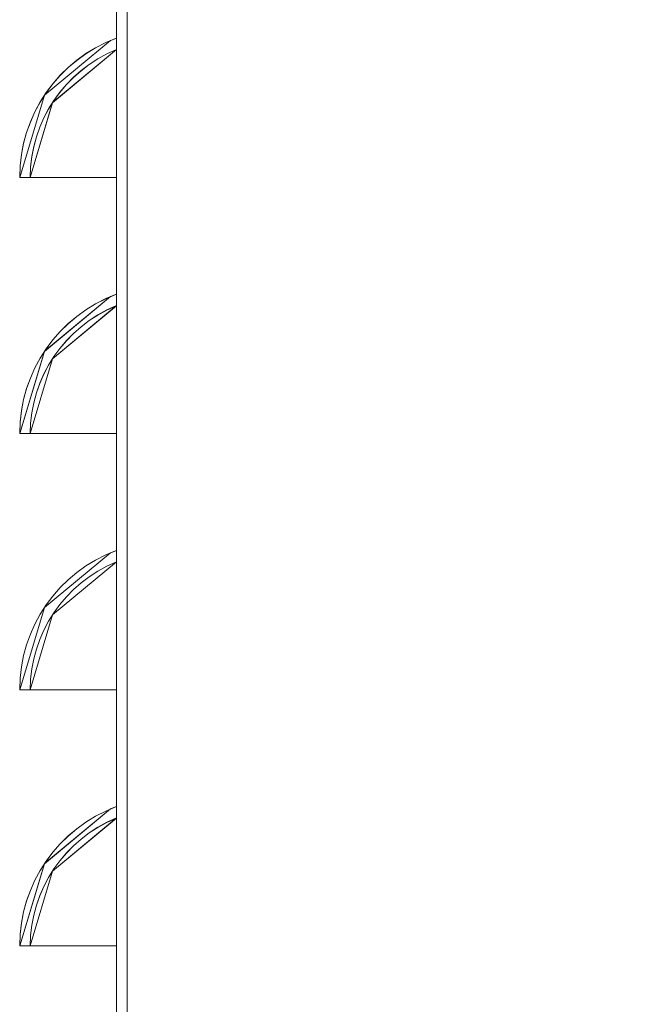
# Model space of a CAD drawing. Units: inches. Extents: x -22108 to -20560, y 34721 to 35225.
# Drawn here: x -21285 to -21282, y 34790 to 34794 of the extents above; entities that cross this region are included whole.
import ezdxf

# ---------------------------------------------------------------- set-up
doc = ezdxf.new("R2010")
doc.units = ezdxf.units.IN
doc.header["$MEASUREMENT"] = 0

# ---------------------------------------------------------------- blocks, each defined once
blk = doc.blocks.new('MIDA - Section - Section 1-V1-MAIN')
at = {"lineweight": 9, "flags": 128}
for points in [[(-34829.8929, 1.0838), (-34829.8743, 1.122), (-34831.9035, 1.122), (-34831.8843, 1.0826), (-34829.8935, 1.0826), (-34831.8843, 1.0826), (-34831.8844, 1.0829), (-34831.8849, 1.0838), (-34833.1866, 1.0838), (-34833.1866, 1.0826), (-34833.556, 1.0826), (-34833.556, 1.1612), (-34833.556, 20.0218), (-34833.556, 20.0984), (-34833.556, 20.059), (-34833.556, 20.0204), (-34833.556, 1.1592), (-34833.556, 1.122), (-34833.556, 1.0826)], [(-34828.631, 1.0838), (-34828.6317, 1.122), (-34828.6317, 1.1225), (-34828.6317, 1.1238), (-34829.8734, 1.1238), (-34829.8741, 1.1225), (-34829.8743, 1.122), (-34829.8935, 1.0826), (-34829.8934, 1.0829), (-34829.8929, 1.0838), (-34828.631, 1.0838), (-34828.631, 1.0829), (-34828.631, 1.0826), (-34807.3359, 1.0826), (-34833.556, 1.0826), (-34833.556, 1.1612), (-34833.556, 20.0218), (-34833.556, 20.0984), (-34833.556, 20.059), (-34833.556, 20.0204), (-34833.556, 1.1592), (-34833.556, 1.122)], [(-34833.9497, 14.5184), (-34833.9117, 14.5184), (-34833.8297, 14.7925), (-34833.5954, 14.9872), (-34833.5954, 15.0289), (-34833.5954, 14.9872), (-34833.5954, 14.5184), (-34833.5954, 15.0289), (-34833.5954, 14.9872), (-34833.5954, 15.0289), (-34833.5954, 14.9872), (-34833.5954, 15.0289), (-34833.5954, 14.5184), (-34833.9497, 14.5184), (-34833.9117, 14.5184), (-34833.5954, 14.5184), (-34833.9117, 14.5184), (-34833.5954, 14.5184), (-34833.9117, 14.5184), (-34833.8297, 14.7925), (-34833.5954, 14.9872), (-34833.5954, 15.0289), (-34833.5954, 14.9872), (-34833.5954, 14.5184), (-34833.5954, 15.0289), (-34833.6167, 15.0205), (-34833.8591, 14.8198), (-34833.9497, 14.5184), (-34833.9117, 14.5184), (-34833.9497, 14.5184), (-34833.9117, 14.5184), (-34833.9497, 14.5184), (-34833.8591, 14.8198), (-34833.6167, 15.0205), (-34833.5954, 15.0289), (-34833.5954, 14.9872), (-34833.5954, 14.5184), (-34833.5954, 14.9872), (-34833.8297, 14.7925), (-34833.9117, 14.5184), (-34833.5954, 14.5184), (-34833.9117, 14.5184), (-34833.9497, 14.5184), (-34833.5954, 14.5184), (-34833.5954, 15.0289), (-34833.5954, 14.9872), (-34833.5954, 15.0289), (-34833.5954, 14.9872), (-34833.5954, 15.0289), (-34833.5954, 14.5184), (-34833.9117, 14.5184), (-34833.8297, 14.7925), (-34833.5954, 14.9872), (-34833.5954, 14.5184), (-34833.9117, 14.5184), (-34833.9497, 14.5184), (-34833.9117, 14.5184), (-34833.9497, 14.5184), (-34833.5954, 14.5184), (-34833.5954, 14.9872), (-34833.5954, 15.0289), (-34833.6167, 15.0205), (-34833.8591, 14.8198), (-34833.9497, 14.5184), (-34833.9117, 14.5184), (-34833.9497, 14.5184), (-34833.5954, 14.5184), (-34833.5954, 15.0289), (-34833.5954, 14.5184), (-34833.5954, 15.0289), (-34833.5954, 14.9872), (-34833.5954, 15.0289), (-34833.6167, 15.0205), (-34833.8591, 14.8198), (-34833.9497, 14.5184), (-34833.9117, 14.5184), (-34833.9497, 14.5184), (-34833.5954, 14.5184), (-34833.9117, 14.5184), (-34833.9497, 14.5184), (-34833.5954, 14.5184), (-34833.5954, 15.0289), (-34833.5954, 14.9872), (-34833.5954, 14.5184), (-34833.9497, 14.5184), (-34833.9117, 14.5184), (-34833.5954, 14.5184), (-34833.5954, 15.0289), (-34833.5954, 14.9872), (-34833.5954, 15.0289), (-34833.5954, 14.9872), (-34833.5954, 15.0289), (-34833.5954, 14.5184), (-34833.5954, 14.9872), (-34833.5954, 15.0289), (-34833.5954, 14.9872), (-34833.8297, 14.7925), (-34833.9117, 14.5184), (-34833.9497, 14.5184), (-34833.8591, 14.8198), (-34833.6167, 15.0205), (-34833.5954, 15.0289), (-34833.5954, 14.9872), (-34833.5954, 14.5184), (-34833.9497, 14.5184), (-34833.9117, 14.5184), (-34833.5954, 14.5184), (-34833.5954, 15.0289), (-34833.5954, 14.5184), (-34833.9497, 14.5184), (-34833.9117, 14.5184), (-34833.5954, 14.5184), (-34833.5954, 15.0289), (-34833.5954, 14.5184), (-34833.9497, 14.5184), (-34833.9117, 14.5184), (-34833.5954, 14.5184), (-34833.5954, 15.0289), (-34833.5954, 14.5184), (-34833.9497, 14.5184), (-34833.9117, 14.5184), (-34833.5954, 14.5184), (-34833.9497, 14.5184), (-34833.9117, 14.5184), (-34833.9497, 14.5184), (-34833.5954, 14.5184), (-34833.5954, 14.9872), (-34833.5954, 15.0289), (-34833.5954, 14.5184), (-34833.5954, 14.9872), (-34833.5954, 15.0289), (-34833.5954, 14.9872), (-34833.8297, 14.7925), (-34833.9117, 14.5184), (-34833.5954, 14.5184), (-34833.9117, 14.5184), (-34833.9497, 14.5184), (-34833.5954, 14.5184), (-34833.5954, 14.9872), (-34833.5954, 15.0289), (-34833.5954, 14.9872), (-34833.8297, 14.7925), (-34833.9117, 14.5184), (-34833.9497, 14.5184), (-34833.8591, 14.8198), (-34833.6167, 15.0205), (-34833.5954, 15.0289), (-34833.5954, 14.9872), (-34833.5954, 14.5184), (-34833.9497, 14.5184), (-34833.9117, 14.5184), (-34833.9497, 14.5184), (-34833.8591, 14.8198), (-34833.6167, 15.0205), (-34833.5954, 15.0289), (-34833.5954, 14.9872), (-34833.5954, 14.5184), (-34833.9497, 14.5184), (-34833.9117, 14.5184), (-34833.9497, 14.5184), (-34833.9117, 14.5184), (-34833.5954, 14.5184), (-34833.5954, 14.9872)], [(-34833.5954, 14.9872), (-34833.5954, 15.0289), (-34833.5954, 14.5184), (-34833.9497, 14.5184), (-34833.9117, 14.5184), (-34833.5954, 14.5184), (-34833.9117, 14.5184), (-34833.8297, 14.7925), (-34833.5954, 14.9872), (-34833.5954, 14.5184), (-34833.9117, 14.5184), (-34833.9497, 14.5184), (-34833.9117, 14.5184), (-34833.9497, 14.5184), (-34833.5954, 14.5184), (-34833.5954, 14.9872), (-34833.5954, 15.0289), (-34833.5954, 14.9872), (-34833.8297, 14.7925), (-34833.9117, 14.5184), (-34833.9497, 14.5184), (-34833.8591, 14.8198), (-34833.6167, 15.0205), (-34833.5954, 15.0289), (-34833.5954, 14.9872), (-34833.5954, 15.0289), (-34833.5954, 14.5184), (-34833.5954, 14.9872), (-34833.5954, 15.0289), (-34833.5954, 14.9872), (-34833.8297, 14.7925), (-34833.9117, 14.5184), (-34833.9497, 14.5184), (-34833.8591, 14.8198), (-34833.6167, 15.0205), (-34833.5954, 15.0289), (-34833.5954, 14.9872), (-34833.5954, 14.5184), (-34833.9497, 14.5184), (-34833.9117, 14.5184), (-34833.9497, 14.5184), (-34833.8591, 14.8198), (-34833.6167, 15.0205), (-34833.5954, 15.0289), (-34833.5954, 14.9872), (-34833.5954, 14.5184), (-34833.9497, 14.5184), (-34833.9117, 14.5184), (-34833.9497, 14.5184)]]:
    blk.add_lwpolyline(points, dxfattribs=at)
for points in [[(-34833.5955, 20.0205), (-34833.5955, 1.1594), (-34833.5955, 20.0205), (-34833.5955, 1.1594), (-34833.5955, 20.0205), (-34833.5955, 1.1594)], [(-34833.556, 1.1585), (-34833.556, 20.0223), (-34833.556, 1.1585), (-34833.556, 20.0223), (-34833.556, 1.1585), (-34833.556, 20.0223)], [(-34833.5954, 16.3964), (-34833.9497, 16.3964), (-34833.9117, 16.3964), (-34833.5954, 16.3964), (-34833.5954, 16.9069), (-34833.5954, 16.3964), (-34833.9497, 16.3964), (-34833.9117, 16.3964), (-34833.5954, 16.3964), (-34833.5954, 16.9069), (-34833.5954, 16.3959), (-34833.9497, 16.3959), (-34833.9117, 16.3959), (-34833.5954, 16.3959), (-34833.5954, 16.9069), (-34833.5954, 16.3964), (-34833.9497, 16.3964), (-34833.9117, 16.3964), (-34833.5954, 16.3964), (-34833.9497, 16.3964), (-34833.9117, 16.3964), (-34833.9497, 16.3964), (-34833.5954, 16.3964), (-34833.5954, 16.8652), (-34833.5954, 16.9069), (-34833.6167, 16.8985), (-34833.8591, 16.6978), (-34833.9497, 16.3959), (-34833.9117, 16.3959), (-34833.9497, 16.3959), (-34833.5954, 16.3959), (-34833.9117, 16.3959), (-34833.9497, 16.3959), (-34833.5954, 16.3959), (-34833.5954, 16.9069), (-34833.5954, 16.8652), (-34833.5954, 16.3964), (-34833.5954, 16.8652), (-34833.5954, 16.9069), (-34833.5954, 16.8652), (-34833.8297, 16.6705), (-34833.9117, 16.3964), (-34833.9497, 16.3964), (-34833.8591, 16.6978), (-34833.6167, 16.8985), (-34833.5954, 16.9069), (-34833.5954, 16.8652), (-34833.5954, 16.3964), (-34833.9497, 16.3964), (-34833.9117, 16.3964), (-34833.9497, 16.3964), (-34833.8591, 16.6978), (-34833.6167, 16.8985), (-34833.5954, 16.9069), (-34833.5954, 16.8652), (-34833.5954, 16.3964), (-34833.9497, 16.3964), (-34833.9117, 16.3964), (-34833.9497, 16.3964), (-34833.9117, 16.3964), (-34833.5954, 16.3964), (-34833.5954, 16.8652), (-34833.5954, 16.9069), (-34833.5954, 16.3964), (-34833.9497, 16.3964), (-34833.9117, 16.3964), (-34833.5954, 16.3964), (-34833.9117, 16.3964), (-34833.8297, 16.6705), (-34833.5954, 16.8648), (-34833.5954, 16.3964), (-34833.9117, 16.3964), (-34833.9497, 16.3964), (-34833.9117, 16.3964), (-34833.9497, 16.3964), (-34833.5954, 16.3964), (-34833.5954, 16.8652), (-34833.5954, 16.9069), (-34833.5954, 16.8652), (-34833.8297, 16.6705), (-34833.9117, 16.3964), (-34833.9497, 16.3964), (-34833.8591, 16.6978), (-34833.6167, 16.8985), (-34833.5954, 16.9069), (-34833.5954, 16.8652), (-34833.5954, 16.9069), (-34833.5954, 16.3964), (-34833.5954, 16.8652), (-34833.5954, 16.9069), (-34833.5954, 16.8652), (-34833.8297, 16.6701), (-34833.9117, 16.3959), (-34833.9497, 16.3959), (-34833.8591, 16.6978), (-34833.6167, 16.8985), (-34833.5954, 16.9069), (-34833.5954, 16.8652), (-34833.5954, 16.3964), (-34833.9497, 16.3964), (-34833.9117, 16.3964), (-34833.9497, 16.3964), (-34833.8591, 16.6978), (-34833.6167, 16.8985), (-34833.5954, 16.9069), (-34833.5954, 16.8652), (-34833.5954, 16.3964), (-34833.9497, 16.3964), (-34833.9117, 16.3964), (-34833.9497, 16.3964), (-34833.9117, 16.3964), (-34833.8297, 16.6705), (-34833.5954, 16.8652), (-34833.5954, 16.9069), (-34833.5954, 16.8652), (-34833.5954, 16.3964), (-34833.5954, 16.9069), (-34833.5954, 16.8652), (-34833.5954, 16.9069), (-34833.5954, 16.8648), (-34833.5954, 16.9065), (-34833.5954, 16.3964), (-34833.9497, 16.3964), (-34833.9117, 16.3964), (-34833.5954, 16.3964), (-34833.9117, 16.3964), (-34833.5954, 16.3964), (-34833.9117, 16.3964), (-34833.9497, 16.3959), (-34833.8591, 16.6973), (-34833.6167, 16.898), (-34833.5954, 16.9065), (-34833.5954, 16.3959), (-34833.5954, 16.8648), (-34833.5954, 16.9065), (-34833.5954, 16.8648), (-34833.8297, 16.6705), (-34833.9117, 16.3964), (-34833.9497, 16.3964), (-34833.9117, 16.3964), (-34833.9497, 16.3964), (-34833.8591, 16.6978), (-34833.6167, 16.8985), (-34833.5954, 16.9069), (-34833.5954, 16.8652), (-34833.5954, 16.3964), (-34833.5954, 16.8652), (-34833.8297, 16.6705), (-34833.9117, 16.3964), (-34833.5954, 16.3964), (-34833.9117, 16.3964), (-34833.9497, 16.3964), (-34833.5954, 16.3964), (-34833.5954, 16.9069), (-34833.5954, 16.8652), (-34833.5954, 16.9069), (-34833.5954, 16.8652), (-34833.5954, 16.9069), (-34833.5954, 16.3964), (-34833.9117, 16.3964), (-34833.8297, 16.6705), (-34833.5954, 16.8652), (-34833.5954, 16.3964), (-34833.9117, 16.3964), (-34833.9497, 16.3959), (-34833.9117, 16.3959), (-34833.9497, 16.3959), (-34833.5954, 16.3959), (-34833.5954, 16.8648), (-34833.5954, 16.9065), (-34833.6167, 16.898), (-34833.8591, 16.6973), (-34833.9497, 16.3964), (-34833.9117, 16.3964), (-34833.9497, 16.3964), (-34833.5954, 16.3964), (-34833.5954, 16.9069), (-34833.5954, 16.3964), (-34833.5954, 16.9069), (-34833.5954, 16.8652), (-34833.5954, 16.9065), (-34833.5954, 16.3959), (-34833.5954, 16.8648), (-34833.5954, 16.9065), (-34833.5954, 16.8648), (-34833.8297, 16.6701), (-34833.9117, 16.3959), (-34833.5954, 16.3959), (-34833.9117, 16.3959), (-34833.9497, 16.3964), (-34833.5954, 16.3964), (-34833.9497, 16.3964), (-34833.9117, 16.3964), (-34833.5954, 16.3964), (-34833.5954, 16.9069), (-34833.5954, 16.8652), (-34833.5954, 16.9069), (-34833.5954, 16.8648), (-34833.5954, 16.9065), (-34833.5954, 16.3959), (-34833.5954, 16.8652), (-34833.5954, 16.9069), (-34833.5954, 16.8652), (-34833.8297, 16.6705), (-34833.9117, 16.3964), (-34833.9497, 16.3964), (-34833.8591, 16.6978), (-34833.6167, 16.8985), (-34833.5954, 16.9069), (-34833.5954, 16.8652)], [(-34833.5954, 15.9264), (-34833.5954, 15.4575), (-34833.9117, 15.4575), (-34833.9497, 15.4575), (-34833.9117, 15.4575), (-34833.9497, 15.4575), (-34833.5954, 15.4575), (-34833.5954, 15.9264), (-34833.5954, 15.9681), (-34833.6167, 15.9597), (-34833.8591, 15.7589), (-34833.9497, 15.4575), (-34833.9117, 15.4575), (-34833.9497, 15.4575), (-34833.5954, 15.4575), (-34833.5954, 15.9264), (-34833.5954, 15.9681), (-34833.6167, 15.9597), (-34833.8591, 15.7589), (-34833.9497, 15.4575), (-34833.9117, 15.4575), (-34833.8297, 15.7317), (-34833.5954, 15.9264), (-34833.5954, 15.9681), (-34833.5954, 15.9264), (-34833.5954, 15.4575), (-34833.5954, 15.9264), (-34833.5954, 15.9681), (-34833.5954, 15.4572), (-34833.9497, 15.4572), (-34833.9117, 15.4572), (-34833.5954, 15.4572), (-34833.9497, 15.4572), (-34833.9117, 15.4572), (-34833.9497, 15.4572), (-34833.8591, 15.7589), (-34833.6167, 15.9597), (-34833.5954, 15.9681), (-34833.5954, 15.9264), (-34833.5954, 15.4575), (-34833.9497, 15.4575), (-34833.9117, 15.4575), (-34833.5954, 15.4575), (-34833.5954, 15.9264), (-34833.8297, 15.7317), (-34833.9117, 15.4575), (-34833.5954, 15.4575), (-34833.9117, 15.4575), (-34833.9497, 15.4575), (-34833.5954, 15.4575), (-34833.5954, 15.9681), (-34833.5954, 15.9264), (-34833.5954, 15.9681), (-34833.5954, 15.9264), (-34833.5954, 15.9681), (-34833.5954, 15.4575), (-34833.9497, 15.4575), (-34833.9117, 15.4575), (-34833.5954, 15.4575), (-34833.5954, 15.9681), (-34833.5954, 15.4575), (-34833.9497, 15.4575), (-34833.9117, 15.4575), (-34833.5954, 15.4575), (-34833.5954, 15.9681), (-34833.5954, 15.4572), (-34833.9497, 15.4572), (-34833.9117, 15.4572), (-34833.5954, 15.4572), (-34833.5954, 15.9681), (-34833.5954, 15.4575), (-34833.9497, 15.4575), (-34833.9117, 15.4575), (-34833.5954, 15.4575), (-34833.5954, 15.9681), (-34833.6167, 15.9597), (-34833.8591, 15.7589), (-34833.9497, 15.4575), (-34833.9117, 15.4575), (-34833.9497, 15.4575), (-34833.9117, 15.4575), (-34833.8297, 15.7317), (-34833.5954, 15.9261), (-34833.5954, 15.9677), (-34833.5954, 15.9261), (-34833.5954, 15.4572), (-34833.5954, 15.9677), (-34833.5954, 15.9261), (-34833.8297, 15.7313), (-34833.9117, 15.4572), (-34833.5954, 15.4572), (-34833.5954, 15.9681), (-34833.5954, 15.9264), (-34833.5954, 15.4575), (-34833.9497, 15.4575), (-34833.9117, 15.4575), (-34833.9497, 15.4575), (-34833.8591, 15.7586), (-34833.6167, 15.9593), (-34833.5954, 15.9677), (-34833.5954, 15.9261), (-34833.5954, 15.4572), (-34833.9497, 15.4572), (-34833.9117, 15.4572), (-34833.9497, 15.4572), (-34833.9117, 15.4575), (-34833.5954, 15.4575), (-34833.5954, 15.9264), (-34833.8297, 15.7317), (-34833.9117, 15.4575), (-34833.5954, 15.4575), (-34833.5954, 15.9264), (-34833.5954, 15.9681), (-34833.6167, 15.9597), (-34833.8591, 15.7589), (-34833.9497, 15.4575), (-34833.9117, 15.4575), (-34833.8297, 15.7317), (-34833.5954, 15.9264), (-34833.5954, 15.9681), (-34833.5954, 15.9264), (-34833.5954, 15.4572), (-34833.5954, 15.9677), (-34833.5954, 15.9261), (-34833.5954, 15.9681), (-34833.5954, 15.9264), (-34833.5954, 15.9681), (-34833.5954, 15.4575), (-34833.9497, 15.4575), (-34833.9117, 15.4575), (-34833.5954, 15.4575), (-34833.9497, 15.4575), (-34833.9117, 15.4575), (-34833.5954, 15.4575), (-34833.9117, 15.4575), (-34833.9497, 15.4572), (-34833.8591, 15.7586), (-34833.6167, 15.9593), (-34833.5954, 15.9677), (-34833.5954, 15.9261), (-34833.5954, 15.4572), (-34833.5954, 15.9677), (-34833.5954, 15.9264), (-34833.5954, 15.9681), (-34833.5954, 15.4575), (-34833.9497, 15.4575), (-34833.9117, 15.4575), (-34833.9497, 15.4575), (-34833.8591, 15.7589), (-34833.6167, 15.9597), (-34833.5954, 15.9681), (-34833.5954, 15.9264), (-34833.5954, 15.4575), (-34833.9497, 15.4575), (-34833.9117, 15.4575), (-34833.9497, 15.4575), (-34833.9117, 15.4575), (-34833.5954, 15.4575), (-34833.5954, 15.9261), (-34833.8297, 15.7317), (-34833.9117, 15.4575), (-34833.5954, 15.4575), (-34833.9117, 15.4575), (-34833.9497, 15.4575), (-34833.5954, 15.4575), (-34833.5954, 15.9681)], [(-34833.9497, 15.4575), (-34833.9117, 15.4575), (-34833.9497, 15.4575), (-34833.5954, 15.4575), (-34833.5954, 15.9264), (-34833.5954, 15.9681), (-34833.6167, 15.9597), (-34833.8591, 15.7589), (-34833.9497, 15.4575), (-34833.9117, 15.4575), (-34833.9497, 15.4575), (-34833.5954, 15.4575), (-34833.5954, 15.9264), (-34833.5954, 15.9681), (-34833.6167, 15.9597), (-34833.8591, 15.7589), (-34833.9497, 15.4572), (-34833.9117, 15.4572), (-34833.8297, 15.7313), (-34833.5954, 15.9264), (-34833.5954, 15.9681), (-34833.5954, 15.9264), (-34833.5954, 15.4575), (-34833.5954, 15.9681), (-34833.5954, 15.9264), (-34833.5954, 15.9681), (-34833.5954, 15.9264), (-34833.8297, 15.7317), (-34833.9117, 15.4575), (-34833.5954, 15.4575), (-34833.9117, 15.4575), (-34833.9497, 15.4575), (-34833.5954, 15.4575), (-34833.5954, 15.9677), (-34833.5954, 15.9261), (-34833.5954, 15.9681), (-34833.5954, 15.9264), (-34833.5954, 15.9681), (-34833.5954, 15.4575), (-34833.5954, 15.9264), (-34833.5954, 15.9681), (-34833.5954, 15.9264), (-34833.8297, 15.7317), (-34833.9117, 15.4575)], [(-34833.9497, 13.5795), (-34833.9117, 13.5795), (-34833.9497, 13.5795), (-34833.9117, 13.5795), (-34833.8297, 13.8536), (-34833.5954, 14.0483), (-34833.5954, 14.09), (-34833.5954, 14.0483), (-34833.5954, 13.5795), (-34833.9117, 13.5795), (-34833.5954, 13.5795), (-34833.9497, 13.5795), (-34833.9117, 13.5792), (-34833.5954, 13.5792), (-34833.5954, 14.09), (-34833.6167, 14.0816), (-34833.8591, 13.8809), (-34833.9497, 13.5795), (-34833.9117, 13.5795), (-34833.9497, 13.5795), (-34833.9117, 13.5795), (-34833.8297, 13.8536), (-34833.5954, 14.0483), (-34833.5954, 14.09), (-34833.5954, 14.0483), (-34833.5954, 13.5795), (-34833.5954, 14.09), (-34833.5954, 14.0483), (-34833.5954, 14.09), (-34833.6167, 14.0816), (-34833.8591, 13.8809), (-34833.9497, 13.5792), (-34833.9117, 13.5792), (-34833.9497, 13.5792), (-34833.5954, 13.5792), (-34833.9117, 13.5792), (-34833.9497, 13.5792), (-34833.5954, 13.5792), (-34833.5954, 14.09), (-34833.5954, 14.0483), (-34833.5954, 13.5795), (-34833.9117, 13.5795), (-34833.5954, 13.5795), (-34833.5954, 14.0483), (-34833.5954, 14.09), (-34833.5954, 14.0483), (-34833.8297, 13.8533), (-34833.9117, 13.5792), (-34833.9497, 13.5792), (-34833.9117, 13.5792), (-34833.9497, 13.5792), (-34833.8591, 13.8809), (-34833.6167, 14.0816), (-34833.5954, 14.09), (-34833.5954, 13.5795), (-34833.9117, 13.5795), (-34833.9497, 13.5795), (-34833.5954, 13.5795), (-34833.9117, 13.5795), (-34833.5954, 13.5795), (-34833.9497, 13.5795), (-34833.9117, 13.5795), (-34833.5954, 13.5795), (-34833.5954, 14.09), (-34833.6167, 14.0816), (-34833.8591, 13.8809), (-34833.9497, 13.5795), (-34833.9117, 13.5795), (-34833.9497, 13.5795), (-34833.9117, 13.5795), (-34833.8297, 13.8536), (-34833.5954, 14.0483), (-34833.5954, 14.09), (-34833.5954, 14.0483), (-34833.5954, 13.5792), (-34833.9117, 13.5792), (-34833.5954, 13.5792), (-34833.9497, 13.5792), (-34833.9117, 13.5795), (-34833.5954, 13.5795), (-34833.9117, 13.5795), (-34833.9497, 13.5795), (-34833.5954, 13.5795), (-34833.9497, 13.5795), (-34833.9117, 13.5795), (-34833.9497, 13.5795), (-34833.9117, 13.5792), (-34833.9497, 13.5792), (-34833.8591, 13.8806), (-34833.6167, 14.0813), (-34833.5954, 14.0897), (-34833.5954, 13.5792), (-34833.5954, 14.0481), (-34833.5954, 14.0897), (-34833.5954, 14.0481), (-34833.8297, 13.8536), (-34833.9117, 13.5795), (-34833.5954, 13.5795), (-34833.5954, 14.09), (-34833.5954, 13.5795), (-34833.5954, 14.09), (-34833.5954, 14.0483), (-34833.5954, 14.09), (-34833.5954, 14.0483), (-34833.5954, 13.5795), (-34833.5954, 14.0481), (-34833.8297, 13.8536), (-34833.9117, 13.5795), (-34833.9497, 13.5795), (-34833.5954, 13.5795), (-34833.9497, 13.5795), (-34833.9117, 13.5795), (-34833.5954, 13.5795), (-34833.5954, 14.09), (-34833.5954, 14.0483), (-34833.5954, 13.5795), (-34833.5954, 14.0483), (-34833.5954, 14.09), (-34833.5954, 14.0483), (-34833.5954, 14.09), (-34833.5954, 13.5795), (-34833.9117, 13.5795), (-34833.9497, 13.5795), (-34833.5954, 13.5795), (-34833.9497, 13.5795), (-34833.9117, 13.5795), (-34833.8297, 13.8536), (-34833.5954, 14.0483), (-34833.5954, 13.5795), (-34833.5954, 14.0483), (-34833.5954, 14.09), (-34833.6167, 14.0816), (-34833.8591, 13.8809), (-34833.9497, 13.5795), (-34833.9117, 13.5795), (-34833.5954, 13.5795), (-34833.9117, 13.5795), (-34833.8297, 13.8533), (-34833.5954, 14.0481), (-34833.5954, 14.0897), (-34833.5954, 14.0481), (-34833.5954, 13.5792), (-34833.5954, 14.0897), (-34833.5954, 14.0483), (-34833.5954, 13.5795), (-34833.9497, 13.5795), (-34833.9117, 13.5795), (-34833.9497, 13.5795), (-34833.5954, 13.5795), (-34833.9497, 13.5795), (-34833.9117, 13.5795), (-34833.5954, 13.5795), (-34833.5954, 14.0897), (-34833.5954, 14.0481), (-34833.5954, 14.09), (-34833.5954, 14.0483), (-34833.5954, 13.5795), (-34833.5954, 14.0483), (-34833.8297, 13.8536), (-34833.9117, 13.5795), (-34833.9497, 13.5795), (-34833.5954, 13.5795), (-34833.5954, 14.09), (-34833.5954, 14.0483), (-34833.5954, 14.09), (-34833.5954, 13.5795), (-34833.5954, 14.09), (-34833.5954, 14.0483), (-34833.5954, 14.09), (-34833.5954, 13.5792), (-34833.5954, 14.0897), (-34833.5954, 14.0481), (-34833.5954, 14.09), (-34833.5954, 13.5795), (-34833.5954, 14.09), (-34833.5954, 14.0483), (-34833.5954, 14.09), (-34833.5954, 14.0483), (-34833.8297, 13.8536), (-34833.9117, 13.5795), (-34833.9497, 13.5795), (-34833.8591, 13.8809), (-34833.6167, 14.0816), (-34833.5954, 14.09), (-34833.5954, 14.0483), (-34833.5954, 13.5795), (-34833.9497, 13.5795), (-34833.9117, 13.5795), (-34833.9497, 13.5795), (-34833.8591, 13.8806), (-34833.6167, 14.0813), (-34833.5954, 14.0897), (-34833.5954, 14.0481), (-34833.5954, 13.5792), (-34833.9497, 13.5792), (-34833.9117, 13.5795), (-34833.9497, 13.5795), (-34833.8591, 13.8809), (-34833.6167, 14.0816), (-34833.5954, 14.09), (-34833.5954, 14.0483), (-34833.5954, 13.5795), (-34833.9497, 13.5795), (-34833.9117, 13.5795), (-34833.9497, 13.5795), (-34833.8591, 13.8809), (-34833.6167, 14.0816), (-34833.5954, 14.09), (-34833.5954, 14.0483), (-34833.5954, 13.5795)]]:
    blk.add_lwpolyline(points, close=True, dxfattribs=at)
at = {"lineweight": 9}
for centre, radius, start, end in [((-34833.406, 16.3972), 0.5438, 110.3872, 180.0872), ((-34833.406, 16.3972), 0.5438, 110.3872, 180.0872), ((-34833.406, 16.3972), 0.5438, 110.3872, 180.0872), ((-34833.406, 16.3972), 0.5438, 110.3872, 180.0872), ((-34833.406, 16.3972), 0.5438, 110.3872, 180.0872), ((-34833.406, 16.3972), 0.5438, 110.3872, 180.0872), ((-34833.406, 16.3972), 0.5438, 110.3872, 180.0872), ((-34833.406, 16.3972), 0.5438, 110.3872, 180.0872), ((-34833.406, 16.3972), 0.5438, 110.3872, 180.0872), ((-34833.406, 16.3972), 0.5438, 110.3872, 180.0872), ((-34833.406, 16.3972), 0.5438, 110.3872, 180.0872), ((-34833.406, 16.3972), 0.5438, 110.3872, 180.0872), ((-34833.406, 16.3972), 0.5438, 110.3872, 180.0872), ((-34833.406, 16.3972), 0.5438, 110.3872, 180.0872), ((-34833.406, 16.3972), 0.5438, 110.3872, 180.0872), ((-34833.406, 16.3972), 0.5438, 110.3872, 180.0872), ((-34833.406, 16.3972), 0.5438, 110.3872, 180.0872), ((-34833.406, 16.3972), 0.5438, 110.3872, 180.0872), ((-34833.406, 16.3972), 0.5438, 110.3872, 180.0872), ((-34833.406, 16.3972), 0.5438, 110.3872, 180.0872), ((-34833.406, 16.3972), 0.5438, 110.3872, 180.0872), ((-34833.406, 16.3972), 0.5438, 110.3872, 180.0872), ((-34833.406, 16.3972), 0.5438, 110.3872, 180.0872), ((-34833.406, 16.3972), 0.5438, 110.3872, 180.0872), ((-34833.406, 16.3972), 0.5438, 110.3872, 180.0872), ((-34833.406, 16.3972), 0.5438, 110.3872, 180.0872), ((-34833.406, 16.3972), 0.5438, 110.3872, 180.0872), ((-34833.406, 16.3972), 0.5438, 110.3872, 180.0872), ((-34833.406, 16.3972), 0.5438, 110.3872, 180.0872), ((-34833.406, 16.3972), 0.5438, 110.3872, 180.0872), ((-34833.406, 16.3972), 0.5438, 110.3872, 180.0872), ((-34833.406, 16.3972), 0.5438, 110.3872, 180.0872), ((-34833.406, 16.3968), 0.5438, 110.3872, 180.0872), ((-34833.406, 16.3968), 0.5438, 110.3872, 180.0872), ((-34833.406, 16.3968), 0.5438, 110.3872, 180.0872), ((-34833.406, 16.3968), 0.5438, 110.3872, 180.0872), ((-34833.406, 16.3968), 0.5438, 110.3872, 180.0872), ((-34833.406, 16.3968), 0.5438, 110.3872, 180.0872), ((-34833.406, 16.3968), 0.5438, 110.3872, 180.0872), ((-34833.406, 16.3968), 0.5438, 110.3872, 180.0872), ((-34833.4011, 16.3931), 0.5106, 112.3682, 179.6318), ((-34833.4011, 16.3931), 0.5106, 112.3682, 179.6318), ((-34833.4011, 16.3931), 0.5106, 112.3682, 179.6318), ((-34833.4011, 16.3931), 0.5106, 112.3682, 179.6318), ((-34833.4011, 16.3931), 0.5106, 112.3682, 179.6318), ((-34833.4011, 16.3931), 0.5106, 112.3682, 179.6318), ((-34833.4011, 16.3931), 0.5106, 112.3682, 179.6318), ((-34833.4011, 16.3931), 0.5106, 112.3682, 179.6318), ((-34833.4011, 16.3931), 0.5106, 112.3682, 179.6318), ((-34833.4011, 16.3931), 0.5106, 112.3682, 179.6318), ((-34833.4011, 16.3931), 0.5106, 112.3682, 179.6318), ((-34833.4011, 16.3931), 0.5106, 112.3682, 179.6318), ((-34833.4011, 16.3931), 0.5106, 112.3682, 179.6318), ((-34833.4011, 16.3931), 0.5106, 112.3682, 179.6318), ((-34833.4011, 16.3931), 0.5106, 112.3682, 179.6318), ((-34833.4011, 16.3931), 0.5106, 112.3682, 179.6318), ((-34833.4011, 16.3931), 0.5106, 112.3682, 179.6318), ((-34833.4011, 16.3931), 0.5106, 112.3682, 179.6318), ((-34833.4011, 16.3931), 0.5106, 112.3682, 179.6318), ((-34833.4011, 16.3931), 0.5106, 112.3682, 179.6318), ((-34833.4011, 16.3931), 0.5106, 112.3682, 179.6318), ((-34833.4011, 16.3931), 0.5106, 112.3682, 179.6318), ((-34833.4011, 16.3931), 0.5106, 112.3682, 179.6318), ((-34833.4011, 16.3931), 0.5106, 112.3682, 179.6318), ((-34833.4011, 16.3931), 0.5106, 112.3682, 179.6318), ((-34833.4011, 16.3931), 0.5106, 112.3682, 179.6318), ((-34833.4011, 16.3931), 0.5106, 112.3682, 179.6318), ((-34833.4011, 16.3931), 0.5106, 112.3682, 179.6318), ((-34833.4011, 16.3931), 0.5106, 112.3682, 179.6318), ((-34833.4011, 16.3931), 0.5106, 112.3682, 179.6318), ((-34833.4011, 16.3931), 0.5106, 112.3682, 179.6318), ((-34833.4011, 16.3931), 0.5106, 112.3682, 179.6318), ((-34833.4011, 16.3927), 0.5106, 112.3682, 179.6318), ((-34833.4011, 16.3927), 0.5106, 112.3682, 179.6318), ((-34833.4011, 16.3927), 0.5106, 112.3682, 179.6318), ((-34833.4011, 16.3927), 0.5106, 112.3682, 179.6318), ((-34833.4011, 16.3927), 0.5106, 112.3682, 179.6318), ((-34833.4011, 16.3927), 0.5106, 112.3682, 179.6318), ((-34833.4011, 16.3927), 0.5106, 112.3682, 179.6318), ((-34833.4011, 16.3927), 0.5106, 112.3682, 179.6318), ((-34833.406, 15.4584), 0.5438, 110.3872, 180.0872), ((-34833.406, 15.4584), 0.5438, 110.3872, 180.0872), ((-34833.406, 15.4584), 0.5438, 110.3872, 180.0872), ((-34833.406, 15.4584), 0.5438, 110.3872, 180.0872), ((-34833.406, 15.4584), 0.5438, 110.3872, 180.0872), ((-34833.406, 15.4584), 0.5438, 110.3872, 180.0872), ((-34833.406, 15.4584), 0.5438, 110.3872, 180.0872), ((-34833.406, 15.4584), 0.5438, 110.3872, 180.0872), ((-34833.406, 15.4584), 0.5438, 110.3872, 180.0872), ((-34833.406, 15.4584), 0.5438, 110.3872, 180.0872), ((-34833.406, 15.4584), 0.5438, 110.3872, 180.0872), ((-34833.406, 15.4584), 0.5438, 110.3872, 180.0872), ((-34833.406, 15.4584), 0.5438, 110.3872, 180.0872), ((-34833.406, 15.4584), 0.5438, 110.3872, 180.0872), ((-34833.406, 15.4584), 0.5438, 110.3872, 180.0872), ((-34833.406, 15.4584), 0.5438, 110.3872, 180.0872), ((-34833.406, 15.4584), 0.5438, 110.3872, 180.0872), ((-34833.406, 15.4584), 0.5438, 110.3872, 180.0872), ((-34833.406, 15.4584), 0.5438, 110.3872, 180.0872), ((-34833.406, 15.4584), 0.5438, 110.3872, 180.0872), ((-34833.406, 15.4584), 0.5438, 110.3872, 180.0872), ((-34833.406, 15.4584), 0.5438, 110.3872, 180.0872), ((-34833.406, 15.4584), 0.5438, 110.3872, 180.0872), ((-34833.406, 15.4584), 0.5438, 110.3872, 180.0872), ((-34833.406, 15.4584), 0.5438, 110.3872, 180.0872), ((-34833.406, 15.4584), 0.5438, 110.3872, 180.0872), ((-34833.406, 15.4584), 0.5438, 110.3872, 180.0872), ((-34833.406, 15.4584), 0.5438, 110.3872, 180.0872), ((-34833.406, 15.4584), 0.5438, 110.3872, 180.0872), ((-34833.406, 15.4584), 0.5438, 110.3872, 180.0872), ((-34833.406, 15.4584), 0.5438, 110.3872, 180.0872), ((-34833.406, 15.4584), 0.5438, 110.3872, 180.0872), ((-34833.406, 15.458), 0.5438, 110.3872, 180.0872), ((-34833.406, 15.458), 0.5438, 110.3872, 180.0872), ((-34833.406, 15.458), 0.5438, 110.3872, 180.0872), ((-34833.406, 15.458), 0.5438, 110.3872, 180.0872), ((-34833.406, 15.458), 0.5438, 110.3872, 180.0872), ((-34833.406, 15.458), 0.5438, 110.3872, 180.0872), ((-34833.406, 15.458), 0.5438, 110.3872, 180.0872), ((-34833.406, 15.458), 0.5438, 110.3872, 180.0872), ((-34833.4011, 15.4543), 0.5106, 112.3682, 179.6318), ((-34833.4011, 15.4543), 0.5106, 112.3682, 179.6318), ((-34833.4011, 15.4543), 0.5106, 112.3682, 179.6318), ((-34833.4011, 15.4543), 0.5106, 112.3682, 179.6318), ((-34833.4011, 15.4543), 0.5106, 112.3682, 179.6318), ((-34833.4011, 15.4543), 0.5106, 112.3682, 179.6318), ((-34833.4011, 15.4543), 0.5106, 112.3682, 179.6318), ((-34833.4011, 15.4543), 0.5106, 112.3682, 179.6318), ((-34833.4011, 15.4543), 0.5106, 112.3682, 179.6318), ((-34833.4011, 15.4543), 0.5106, 112.3682, 179.6318), ((-34833.4011, 15.4543), 0.5106, 112.3682, 179.6318), ((-34833.4011, 15.4543), 0.5106, 112.3682, 179.6318), ((-34833.4011, 15.4543), 0.5106, 112.3682, 179.6318), ((-34833.4011, 15.4543), 0.5106, 112.3682, 179.6318), ((-34833.4011, 15.4543), 0.5106, 112.3682, 179.6318), ((-34833.4011, 15.4543), 0.5106, 112.3682, 179.6318), ((-34833.4011, 15.4543), 0.5106, 112.3682, 179.6318), ((-34833.4011, 15.4543), 0.5106, 112.3682, 179.6318), ((-34833.4011, 15.4543), 0.5106, 112.3682, 179.6318), ((-34833.4011, 15.4543), 0.5106, 112.3682, 179.6318), ((-34833.4011, 15.4543), 0.5106, 112.3682, 179.6318), ((-34833.4011, 15.4543), 0.5106, 112.3682, 179.6318), ((-34833.4011, 15.4543), 0.5106, 112.3682, 179.6318), ((-34833.4011, 15.4543), 0.5106, 112.3682, 179.6318), ((-34833.4011, 15.4543), 0.5106, 112.3682, 179.6318), ((-34833.4011, 15.4543), 0.5106, 112.3682, 179.6318), ((-34833.4011, 15.4543), 0.5106, 112.3682, 179.6318), ((-34833.4011, 15.4543), 0.5106, 112.3682, 179.6318), ((-34833.4011, 15.4543), 0.5106, 112.3682, 179.6318), ((-34833.4011, 15.4543), 0.5106, 112.3682, 179.6318), ((-34833.4011, 15.4543), 0.5106, 112.3682, 179.6318), ((-34833.4011, 15.4543), 0.5106, 112.3682, 179.6318), ((-34833.4011, 15.4539), 0.5106, 112.3682, 179.6318), ((-34833.4011, 15.4539), 0.5106, 112.3682, 179.6318), ((-34833.4011, 15.4539), 0.5106, 112.3682, 179.6318), ((-34833.4011, 15.4539), 0.5106, 112.3682, 179.6318), ((-34833.4011, 15.4539), 0.5106, 112.3682, 179.6318), ((-34833.4011, 15.4539), 0.5106, 112.3682, 179.6318), ((-34833.4011, 15.4539), 0.5106, 112.3682, 179.6318), ((-34833.4011, 15.4539), 0.5106, 112.3682, 179.6318), ((-34833.406, 14.5192), 0.5438, 110.3872, 180.0872), ((-34833.406, 14.5192), 0.5438, 110.3872, 180.0872), ((-34833.406, 14.5192), 0.5438, 110.3872, 180.0872), ((-34833.406, 14.5192), 0.5438, 110.3872, 180.0872), ((-34833.406, 14.5192), 0.5438, 110.3872, 180.0872), ((-34833.406, 14.5192), 0.5438, 110.3872, 180.0872), ((-34833.406, 14.5192), 0.5438, 110.3872, 180.0872), ((-34833.406, 14.5192), 0.5438, 110.3872, 180.0872), ((-34833.406, 14.5192), 0.5438, 110.3872, 180.0872), ((-34833.406, 14.5192), 0.5438, 110.3872, 180.0872), ((-34833.406, 14.5192), 0.5438, 110.3872, 180.0872), ((-34833.406, 14.5192), 0.5438, 110.3872, 180.0872), ((-34833.406, 14.5192), 0.5438, 110.3872, 180.0872), ((-34833.406, 14.5192), 0.5438, 110.3872, 180.0872), ((-34833.406, 14.5192), 0.5438, 110.3872, 180.0872), ((-34833.406, 14.5192), 0.5438, 110.3872, 180.0872), ((-34833.406, 14.5192), 0.5438, 110.3872, 180.0872), ((-34833.406, 14.5192), 0.5438, 110.3872, 180.0872), ((-34833.406, 14.5192), 0.5438, 110.3872, 180.0872), ((-34833.406, 14.5192), 0.5438, 110.3872, 180.0872), ((-34833.406, 14.5192), 0.5438, 110.3872, 180.0872), ((-34833.406, 14.5192), 0.5438, 110.3872, 180.0872), ((-34833.406, 14.5192), 0.5438, 110.3872, 180.0872), ((-34833.406, 14.5192), 0.5438, 110.3872, 180.0872), ((-34833.406, 14.5192), 0.5438, 110.3872, 180.0872), ((-34833.406, 14.5192), 0.5438, 110.3872, 180.0872), ((-34833.406, 14.5192), 0.5438, 110.3872, 180.0872), ((-34833.406, 14.5192), 0.5438, 110.3872, 180.0872), ((-34833.406, 14.5192), 0.5438, 110.3872, 180.0872), ((-34833.406, 14.5192), 0.5438, 110.3872, 180.0872), ((-34833.406, 14.5192), 0.5438, 110.3872, 180.0872), ((-34833.406, 14.5192), 0.5438, 110.3872, 180.0872), ((-34833.406, 14.5192), 0.5438, 110.3872, 180.0872), ((-34833.406, 14.5192), 0.5438, 110.3872, 180.0872), ((-34833.406, 14.5192), 0.5438, 110.3872, 180.0872), ((-34833.406, 14.5192), 0.5438, 110.3872, 180.0872), ((-34833.406, 14.5192), 0.5438, 110.3872, 180.0872), ((-34833.406, 14.5192), 0.5438, 110.3872, 180.0872), ((-34833.406, 14.5192), 0.5438, 110.3872, 180.0872), ((-34833.406, 14.5192), 0.5438, 110.3872, 180.0872), ((-34833.4011, 14.5151), 0.5106, 112.3682, 179.6318), ((-34833.4011, 14.5151), 0.5106, 112.3682, 179.6318), ((-34833.4011, 14.5151), 0.5106, 112.3682, 179.6318), ((-34833.4011, 14.5151), 0.5106, 112.3682, 179.6318), ((-34833.4011, 14.5151), 0.5106, 112.3682, 179.6318), ((-34833.4011, 14.5151), 0.5106, 112.3682, 179.6318), ((-34833.4011, 14.5151), 0.5106, 112.3682, 179.6318), ((-34833.4011, 14.5151), 0.5106, 112.3682, 179.6318), ((-34833.4011, 14.5151), 0.5106, 112.3682, 179.6318), ((-34833.4011, 14.5151), 0.5106, 112.3682, 179.6318), ((-34833.4011, 14.5151), 0.5106, 112.3682, 179.6318), ((-34833.4011, 14.5151), 0.5106, 112.3682, 179.6318), ((-34833.4011, 14.5151), 0.5106, 112.3682, 179.6318), ((-34833.4011, 14.5151), 0.5106, 112.3682, 179.6318), ((-34833.4011, 14.5151), 0.5106, 112.3682, 179.6318), ((-34833.4011, 14.5151), 0.5106, 112.3682, 179.6318), ((-34833.4011, 14.5151), 0.5106, 112.3682, 179.6318), ((-34833.4011, 14.5151), 0.5106, 112.3682, 179.6318), ((-34833.4011, 14.5151), 0.5106, 112.3682, 179.6318), ((-34833.4011, 14.5151), 0.5106, 112.3682, 179.6318), ((-34833.4011, 14.5151), 0.5106, 112.3682, 179.6318), ((-34833.4011, 14.5151), 0.5106, 112.3682, 179.6318), ((-34833.4011, 14.5151), 0.5106, 112.3682, 179.6318), ((-34833.4011, 14.5151), 0.5106, 112.3682, 179.6318), ((-34833.4011, 14.5151), 0.5106, 112.3682, 179.6318), ((-34833.4011, 14.5151), 0.5106, 112.3682, 179.6318), ((-34833.4011, 14.5151), 0.5106, 112.3682, 179.6318), ((-34833.4011, 14.5151), 0.5106, 112.3682, 179.6318), ((-34833.4011, 14.5151), 0.5106, 112.3682, 179.6318), ((-34833.4011, 14.5151), 0.5106, 112.3682, 179.6318), ((-34833.4011, 14.5151), 0.5106, 112.3682, 179.6318), ((-34833.4011, 14.5151), 0.5106, 112.3682, 179.6318), ((-34833.4011, 14.5151), 0.5106, 112.3682, 179.6318), ((-34833.4011, 14.5151), 0.5106, 112.3682, 179.6318), ((-34833.4011, 14.5151), 0.5106, 112.3682, 179.6318), ((-34833.4011, 14.5151), 0.5106, 112.3682, 179.6318), ((-34833.4011, 14.5151), 0.5106, 112.3682, 179.6318), ((-34833.4011, 14.5151), 0.5106, 112.3682, 179.6318), ((-34833.4011, 14.5151), 0.5106, 112.3682, 179.6318), ((-34833.4011, 14.5151), 0.5106, 112.3682, 179.6318), ((-34833.406, 13.5803), 0.5438, 110.3872, 180.0872), ((-34833.406, 13.5803), 0.5438, 110.3872, 180.0872), ((-34833.406, 13.5803), 0.5438, 110.3872, 180.0872), ((-34833.406, 13.5803), 0.5438, 110.3872, 180.0872), ((-34833.406, 13.5803), 0.5438, 110.3872, 180.0872), ((-34833.406, 13.5803), 0.5438, 110.3872, 180.0872), ((-34833.406, 13.5803), 0.5438, 110.3872, 180.0872), ((-34833.406, 13.5803), 0.5438, 110.3872, 180.0872), ((-34833.406, 13.5803), 0.5438, 110.3872, 180.0872), ((-34833.406, 13.5803), 0.5438, 110.3872, 180.0872), ((-34833.406, 13.5803), 0.5438, 110.3872, 180.0872), ((-34833.406, 13.5803), 0.5438, 110.3872, 180.0872), ((-34833.406, 13.5803), 0.5438, 110.3872, 180.0872), ((-34833.406, 13.5803), 0.5438, 110.3872, 180.0872), ((-34833.406, 13.5803), 0.5438, 110.3872, 180.0872), ((-34833.406, 13.5803), 0.5438, 110.3872, 180.0872), ((-34833.406, 13.5803), 0.5438, 110.3872, 180.0872), ((-34833.406, 13.5803), 0.5438, 110.3872, 180.0872), ((-34833.406, 13.5803), 0.5438, 110.3872, 180.0872), ((-34833.406, 13.5803), 0.5438, 110.3872, 180.0872), ((-34833.406, 13.5803), 0.5438, 110.3872, 180.0872), ((-34833.406, 13.5803), 0.5438, 110.3872, 180.0872), ((-34833.406, 13.5803), 0.5438, 110.3872, 180.0872), ((-34833.406, 13.5803), 0.5438, 110.3872, 180.0872), ((-34833.406, 13.5803), 0.5438, 110.3872, 180.0872), ((-34833.406, 13.5803), 0.5438, 110.3872, 180.0872), ((-34833.406, 13.5803), 0.5438, 110.3872, 180.0872), ((-34833.406, 13.5803), 0.5438, 110.3872, 180.0872), ((-34833.406, 13.5803), 0.5438, 110.3872, 180.0872), ((-34833.406, 13.5803), 0.5438, 110.3872, 180.0872), ((-34833.406, 13.5803), 0.5438, 110.3872, 180.0872), ((-34833.406, 13.5803), 0.5438, 110.3872, 180.0872), ((-34833.406, 13.58), 0.5438, 110.3872, 180.0872), ((-34833.406, 13.58), 0.5438, 110.3872, 180.0872), ((-34833.406, 13.58), 0.5438, 110.3872, 180.0872), ((-34833.406, 13.58), 0.5438, 110.3872, 180.0872), ((-34833.406, 13.58), 0.5438, 110.3872, 180.0872), ((-34833.406, 13.58), 0.5438, 110.3872, 180.0872), ((-34833.406, 13.58), 0.5438, 110.3872, 180.0872), ((-34833.406, 13.58), 0.5438, 110.3872, 180.0872), ((-34833.4011, 13.5762), 0.5106, 112.3682, 179.6318), ((-34833.4011, 13.5762), 0.5106, 112.3682, 179.6318), ((-34833.4011, 13.5762), 0.5106, 112.3682, 179.6318), ((-34833.4011, 13.5762), 0.5106, 112.3682, 179.6318), ((-34833.4011, 13.5762), 0.5106, 112.3682, 179.6318), ((-34833.4011, 13.5762), 0.5106, 112.3682, 179.6318), ((-34833.4011, 13.5762), 0.5106, 112.3682, 179.6318), ((-34833.4011, 13.5762), 0.5106, 112.3682, 179.6318), ((-34833.4011, 13.5762), 0.5106, 112.3682, 179.6318), ((-34833.4011, 13.5762), 0.5106, 112.3682, 179.6318), ((-34833.4011, 13.5762), 0.5106, 112.3682, 179.6318), ((-34833.4011, 13.5762), 0.5106, 112.3682, 179.6318), ((-34833.4011, 13.5762), 0.5106, 112.3682, 179.6318), ((-34833.4011, 13.5762), 0.5106, 112.3682, 179.6318), ((-34833.4011, 13.5762), 0.5106, 112.3682, 179.6318), ((-34833.4011, 13.5762), 0.5106, 112.3682, 179.6318), ((-34833.4011, 13.5762), 0.5106, 112.3682, 179.6318), ((-34833.4011, 13.5762), 0.5106, 112.3682, 179.6318), ((-34833.4011, 13.5762), 0.5106, 112.3682, 179.6318), ((-34833.4011, 13.5762), 0.5106, 112.3682, 179.6318), ((-34833.4011, 13.5762), 0.5106, 112.3682, 179.6318), ((-34833.4011, 13.5762), 0.5106, 112.3682, 179.6318), ((-34833.4011, 13.5762), 0.5106, 112.3682, 179.6318), ((-34833.4011, 13.5762), 0.5106, 112.3682, 179.6318), ((-34833.4011, 13.5762), 0.5106, 112.3682, 179.6318), ((-34833.4011, 13.5762), 0.5106, 112.3682, 179.6318), ((-34833.4011, 13.5762), 0.5106, 112.3682, 179.6318), ((-34833.4011, 13.5762), 0.5106, 112.3682, 179.6318), ((-34833.4011, 13.5762), 0.5106, 112.3682, 179.6318), ((-34833.4011, 13.5762), 0.5106, 112.3682, 179.6318), ((-34833.4011, 13.5762), 0.5106, 112.3682, 179.6318), ((-34833.4011, 13.5762), 0.5106, 112.3682, 179.6318), ((-34833.4011, 13.5759), 0.5106, 112.3682, 179.6318), ((-34833.4011, 13.5759), 0.5106, 112.3682, 179.6318), ((-34833.4011, 13.5759), 0.5106, 112.3682, 179.6318), ((-34833.4011, 13.5759), 0.5106, 112.3682, 179.6318), ((-34833.4011, 13.5759), 0.5106, 112.3682, 179.6318), ((-34833.4011, 13.5759), 0.5106, 112.3682, 179.6318), ((-34833.4011, 13.5759), 0.5106, 112.3682, 179.6318), ((-34833.4011, 13.5759), 0.5106, 112.3682, 179.6318)]:
    blk.add_arc(centre, radius, start, end, dxfattribs=at)

msp = doc.modelspace()

# ---------------------------------------------------------------- block references
at = {"color": 7}
msp.add_blockref('MIDA - Section - Section 1-V1-MAIN', (13549.3037, 34776.8303), dxfattribs=at)

doc.saveas('drawing.dxf')
